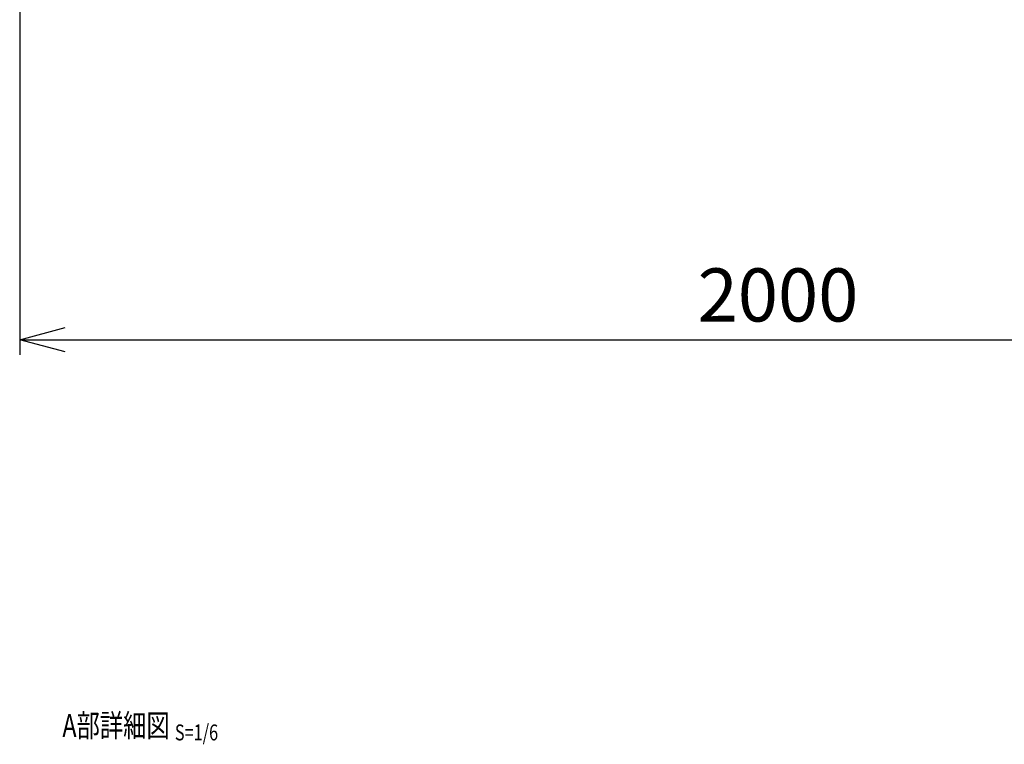
# Model space of a CAD drawing. Units: millimetres. Extents: x 369 to 6015, y 186 to 4948.
# Drawn here: x 661 to 1960, y 1158 to 2113 of the extents above; entities that cross this region are included whole.
import ezdxf
from ezdxf.enums import TextEntityAlignment as Align

# ---------------------------------------------------------------- set-up
doc = ezdxf.new("R2010")
doc.units = ezdxf.units.MM
doc.header["$LTSCALE"] = 0.2
doc.layers.add('TEXT', color=150, linetype='Continuous')
doc.layers.add('TEXT_20', color=150, linetype='Continuous')
doc.styles.add('NCE', font='romans.shx', dxfattribs={"width": 0.8, "bigfont": 'extfont.shx'})
doc.styles.get("Standard").update_dxf_attribs({"font": 'romans.shx', "width": 0.8, "bigfont": 'extfont.shx'})
doc.dimstyles.new('NCE_20', dxfattribs={"dimscale": 20, "dimtxt": 3.5, "dimasz": 3, "dimexe": 1, "dimexo": 1, "dimgap": 1.2, "dimtad": 1, "dimdsep": 46, "dimtxsty": 'NCE', "dimblk": 'OPEN30', "dimcen": 0, "dimclrd": 7, "dimclre": 7, "dimclrt": 256, "dimaunit": 1, "dimadec": 1, "dimazin": 0, "dimtfac": 1, "dimtmove": 0, "dimatfit": 3, "dimldrblk": 'OPEN30', "dimfxl": 1, "dimtolj": 1, "dimtzin": 0, "dimarcsym": 0})

# ---------------------------------------------------------------- blocks, each defined once
blk = doc.blocks.new('Title & Scale')
at = {"layer": 'TEXT', "width": 0.75}
blk.add_attdef('図面名', text='', height=5, dxfattribs=at).set_placement((0, 0), align=Align.BOTTOM_RIGHT)
blk.add_attdef('縮尺', text='', height=3.5, dxfattribs=at).set_placement((0, -0.3), align=Align.BOTTOM_LEFT)
blk = doc.blocks.new('_OPEN30')
at = {"color": 0, "linetype": 'ByBlock'}
for p, q in [((-1, 0.268), (0, 0)), ((0, 0), (-1, -0.268)), ((0, 0), (-1, 0))]:
    blk.add_line(p, q, dxfattribs=at)
blk = doc.blocks.new('*D23')
at = {"layer": 'TEXT_20', "color": 7, "lineweight": -2}
for p, q in [((661.5, 2140.7), (661.5, 1671.5)), ((2661.5, 2140.7), (2661.5, 1671.5)), ((721.5, 1691.5), (2601.5, 1691.5))]:
    blk.add_line(p, q, dxfattribs=at)
at = {"layer": 'TEXT_20', "color": 7, "lineweight": -2, "xscale": 60, "yscale": 60, "zscale": 60, "rotation": 180}
blk.add_blockref('_OPEN30', (661.5, 1691.5), dxfattribs=at)
at = {"layer": 'TEXT_20', "color": 7, "lineweight": -2, "xscale": 60, "yscale": 60, "zscale": 60}
blk.add_blockref('_OPEN30', (2661.5, 1691.5), dxfattribs=at)
at = {"layer": 'TEXT_20', "insert": (1661.5, 1750.5), "char_height": 70, "attachment_point": 5, "style": 'NCE'}
blk.add_mtext('\\A1;2000', dxfattribs=at)

msp = doc.modelspace()

# ---------------------------------------------------------------- block references
at = {"layer": 'TEXT', "xscale": 6, "yscale": 6, "zscale": 6}
msp.add_blockref('Title & Scale', (866.118, 1158.751), dxfattribs=at).add_auto_attribs({'図面名': '%%UA部詳細図 ', '縮尺': '%%US=1/6'})

# ---------------------------------------------------------------- dimensions: what is measured, and where the dimension line sits
at = {"layer": 'TEXT_20'}
dim = msp.add_linear_dim(base=(2661.467, 1691.531), p1=(661.463, 2160.723), p2=(2661.467, 2160.723), dimstyle='NCE_20', dxfattribs=at)
dim.commit()
dim.dimension.update_dxf_attribs({"geometry": '*D23', "text_midpoint": (1661.463, 1691.531), "dimtype": 160})

doc.saveas('drawing.dxf')
